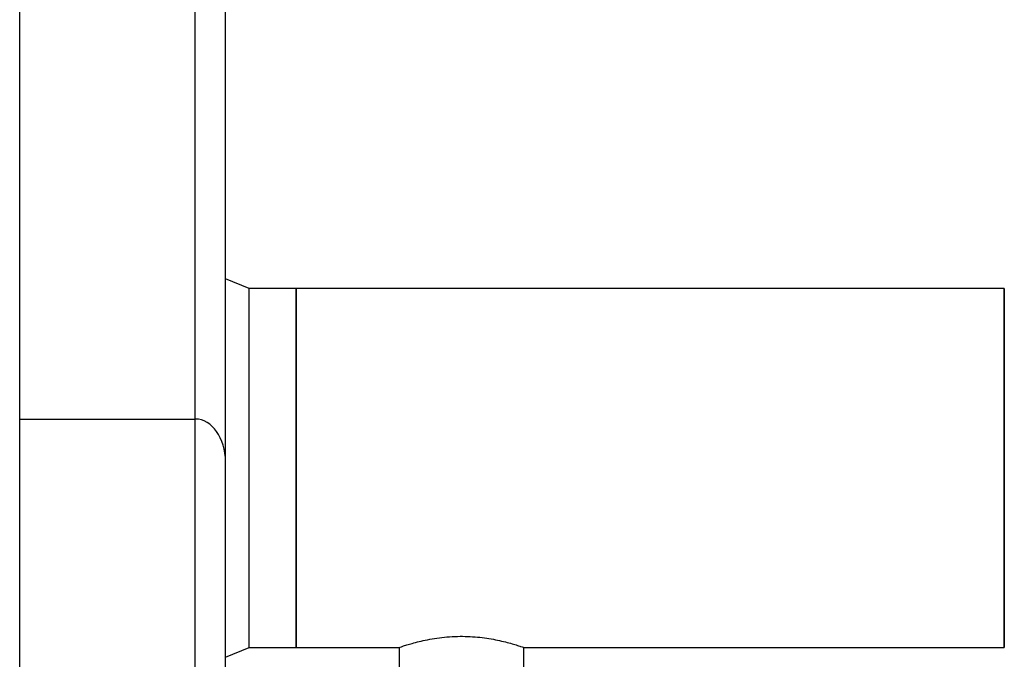
# Model space of a CAD drawing. Units: millimetres. Extents: x -6414 to -5840, y -6865 to -6477.
# Drawn here: x -6318 to -6309, y -6698 to -6692 of the extents above; entities that cross this region are included whole.
import ezdxf

# ---------------------------------------------------------------- set-up
doc = ezdxf.new("R2010")
doc.units = ezdxf.units.MM

msp = doc.modelspace()

# ---------------------------------------------------------------- linework, layer by layer
at = {"color": 8, "linetype": 'Continuous', "lineweight": 25}
for p, q in [((-6318.00099, -6696.18198), (-6318.00099, -6634.86444)), ((-6316.34765, -6696.18198), (-6316.34765, -6634.86444))]:
    msp.add_line(p, q, dxfattribs=at)
at = {"color": 7, "linetype": 'Continuous', "lineweight": 25}
for p, q in [((-6316.06321, -6696.58424), (-6316.06321, -6634.86444)), ((-6315.84098, -6694.9511), (-6316.06321, -6694.86025)), ((-6315.39654, -6694.9511), (-6315.84098, -6694.9511)), ((-6315.84098, -6698.33332), (-6315.84098, -6694.9511)), ((-6308.72987, -6694.9511), (-6315.39654, -6694.9511)), ((-6315.39654, -6694.9511), (-6315.39654, -6694.99006)), ((-6315.39654, -6698.33332), (-6315.39654, -6694.9511)), ((-6315.39654, -6694.99006), (-6315.39654, -6698.33332)), ((-6308.72987, -6694.9511), (-6308.72987, -6694.99006)), ((-6308.72987, -6696.64221), (-6308.72987, -6694.9511)), ((-6308.72987, -6694.99006), (-6308.72987, -6698.33332)), ((-6318.00099, -6713.30888), (-6318.00099, -6696.18198)), ((-6318.00099, -6696.18198), (-6316.34765, -6696.18198)), ((-6316.34765, -6713.30888), (-6316.34765, -6696.18198)), ((-6316.06321, -6713.30888), (-6316.06321, -6696.58424)), ((-6308.72987, -6698.33332), (-6308.72987, -6696.64221)), ((-6316.06321, -6698.42417), (-6315.84098, -6698.33332)), ((-6315.84098, -6698.33332), (-6315.39654, -6698.33332)), ((-6315.39654, -6698.33332), (-6314.42765, -6698.33332)), ((-6314.42765, -6698.33332), (-6314.42765, -6699.5311)), ((-6313.25432, -6698.33332), (-6308.72987, -6698.33332)), ((-6313.25432, -6699.5311), (-6313.25432, -6698.33332))]:
    msp.add_line(p, q, dxfattribs=at)
msp.add_ellipse((-6316.34765, -6696.58424), major_axis=(0, 0.40227), ratio=0.7071068, start_param=4.712389, end_param=6.2831853, dxfattribs=at)
msp.add_open_spline([(-6314.42694, -6698.33308), (-6314.42717, -6698.33316), (-6314.42972, -6698.33404), (-6314.41969, -6698.33055), (-6314.39625, -6698.32261), (-6314.35761, -6698.31014), (-6314.3055, -6698.29461), (-6314.24024, -6698.27729), (-6314.16222, -6698.25981), (-6314.07427, -6698.2445), (-6313.97828, -6698.23323), (-6313.88068, -6698.22778), (-6313.78284, -6698.22842), (-6313.6901, -6698.2346), (-6313.60143, -6698.24556), (-6313.51915, -6698.26), (-6313.44348, -6698.27687), (-6313.37712, -6698.2944), (-6313.3221, -6698.31082), (-6313.28257, -6698.32364), (-6313.25834, -6698.33192), (-6313.25613, -6698.33269), (-6313.25507, -6698.33307)], degree=3, knots=[0, 0, 0, 0, 0.0052897, 0.0580172, 0.1077664, 0.1588804, 0.2101727, 0.26282, 0.316534, 0.3718129, 0.4251896, 0.4802979, 0.5307123, 0.5826488, 0.6322388, 0.6831401, 0.7351572, 0.7885662, 0.8426107, 0.8982983, 0.9509013, 1, 1, 1, 1], dxfattribs=at)

doc.saveas('drawing.dxf')
